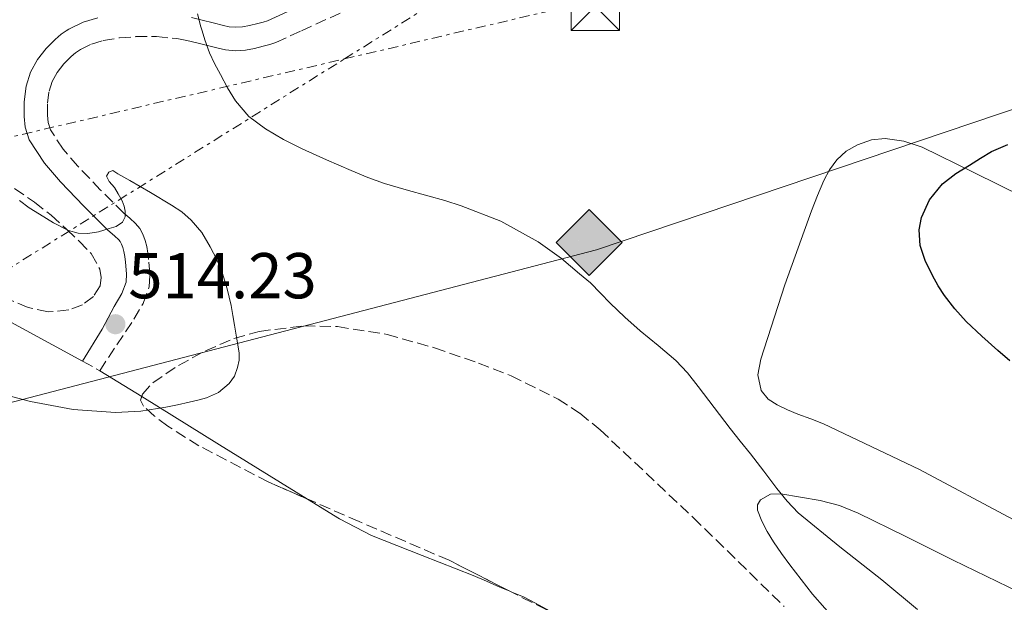
# Model space of a CAD drawing. Units: metres. Extents: x 573141 to 576568, y 4747328 to 4749678.
# Drawn here: x 574708 to 574860, y 4749401 to 4749491 of the extents above; entities that cross this region are included whole.
import ezdxf

# ---------------------------------------------------------------- set-up
doc = ezdxf.new("R2010")
doc.units = ezdxf.units.M
doc.header["$MEASUREMENT"] = 0
doc.linetypes.add('DGN Style 3', pattern=[2.435890702152634, 1.739921930109024, -0.6959687720436097])
doc.linetypes.add('DGN Style 7', pattern=[3.4798438602180486, 1.565929737098122, -0.6959687720436097, 0.5219765790327072, -0.6959687720436097])
for name, color, linetype, lineweight in [('Camino', 7, 'DGN Style 3', 0), ('Construcción sin especificar', 1, 'Continuous', 0), ('Cota de punto acotado terreno', 7, 'Continuous', 0), ('Curva de nivel directora', 30, 'Continuous', 30), ('Curva de nivel intermedia', 30, 'Continuous', 0), ('Depósito elevado (sin especificar)', 1, 'Continuous', 0), ('Gasoducto', 7, 'Continuous', 13), ('Línea de cambio de uso (parcela vista)', 92, 'Continuous', 0), ('Línea eléctrica', 6, 'DGN Style 7', 0), ('Margen derecho', 7, 'Continuous', 0), ('Punto acotado terreno (símbolo)', 7, 'Continuous', 0), ('Registro Gasoducto', 7, 'Continuous', 0), ('Torre eléctrica', 7, 'Continuous', 0), ('Zona arbolada', 92, 'DGN Style 3', 0)]:
    doc.layers.add(name, color=color, linetype=linetype, lineweight=lineweight)
doc.styles.add('Style-Arial', font='arial.ttf')

# ---------------------------------------------------------------- blocks, each defined once
blk = doc.blocks.new('5PATER')
at = {"layer": 'Punto acotado terreno (símbolo)', "linetype": 'Continuous', "lineweight": 0}
h = blk.add_hatch(color=51, dxfattribs=at)
edge = h.paths.add_edge_path()
edge.add_ellipse((0, 0), major_axis=(-0.1095731443231308, -0.1110710700762829), ratio=0.9994222409660317, start_angle=0, end_angle=360)
blk = doc.blocks.new('5GASO')
at = {"layer": 'Depósito elevado (sin especificar)', "linetype": 'Continuous', "lineweight": 0}
for color, points in [(253, [(0, -0.5090000823999756), (-0.509, -8.239997558519242e-08), (0, 0.5089999176000244), (0.0235, 0.2499999176000244), (0.0234, 0.25), (-0.03160000000000001, 0.2425), (-0.0786, 0.2215), (-0.1176, 0.1855), (-0.1481, 0.135), (-0.1681, 0.07150000000000001), (-0.1746, -0.004), (-0.1681, -0.078), (-0.1481, -0.142), (-0.1166, -0.1935), (-0.0756, -0.23), (-0.0266, -0.252), (0.0294, -0.2595), (0.0295, -0.2595000823999757)]), (253, [(0, -0.5090000823999756), (0.0295, -0.2595000823999757), (0.0294, -0.2595), (0.0784, -0.254), (0.1274, -0.237), (0.1704, -0.212), (0.2024, -0.183), (0.2024, 0.014), (0.0234, 0.014), (0.0234, -0.07100000000000002), (0.1269, -0.07100000000000002), (0.1269, -0.133), (0.1039, -0.15), (0.0779, -0.1635), (0.0509, -0.172), (0.02490000000000001, -0.1745), (-0.0011, -0.172), (-0.0241, -0.1645), (-0.0446, -0.152), (-0.0621, -0.1345), (-0.0786, -0.109), (-0.0901, -0.0775), (-0.09710000000000002, -0.041), (-0.09910000000000002, 0.001), (-0.09710000000000002, 0.0395), (-0.0911, 0.07300000000000001), (-0.0806, 0.1015), (-0.0656, 0.1245), (-0.04760000000000001, 0.142), (-0.0266, 0.155), (-0.0036, 0.1625), (0.0224, 0.165), (0.0549, 0.1595), (0.0829, 0.143), (0.1044, 0.1165), (0.1174, 0.08), (0.1929, 0.099), (0.1849, 0.134), (0.1729, 0.1645), (0.1574, 0.19), (0.1379, 0.2115), (0.1144, 0.2285), (0.08790000000000002, 0.2405), (0.0574, 0.2475000000000001), (0.0234, 0.25), (0.0235, 0.2499999176000244), (0, 0.5089999176000244), (0.509, -8.239997558519242e-08)]), (7, [(0.0295, -0.2595000823999757), (-0.0265, -0.2520000823999757), (-0.0755, -0.2300000823999756), (-0.1165, -0.1935000823999756), (-0.148, -0.1420000823999756), (-0.168, -0.07800008239997559), (-0.1745, -0.004000082399975585), (-0.168, 0.07149991760002442), (-0.148, 0.1349999176000244), (-0.1175, 0.1854999176000244), (-0.0785, 0.2214999176000244), (-0.0315, 0.2424999176000244), (0.0235, 0.2499999176000244), (0.0575, 0.2474999176000244), (0.08800000000000001, 0.2404999176000244), (0.1145, 0.2284999176000244), (0.138, 0.2114999176000244), (0.1575, 0.1899999176000245), (0.173, 0.1644999176000244), (0.185, 0.1339999176000244), (0.193, 0.09899991760002441), (0.1175, 0.07999991760002441), (0.1045, 0.1164999176000244), (0.083, 0.1429999176000244), (0.055, 0.1594999176000245), (0.0225, 0.1649999176000244), (-0.0035, 0.1624999176000244), (-0.0265, 0.1549999176000244), (-0.0475, 0.1419999176000244), (-0.0655, 0.1244999176000244), (-0.0805, 0.1014999176000244), (-0.091, 0.07299991760002442), (-0.097, 0.03949991760002441), (-0.099, 0.0009999176000244148), (-0.097, -0.04100008239997559), (-0.09000000000000001, -0.07750008239997559), (-0.0785, -0.1090000823999756), (-0.062, -0.1345000823999756), (-0.0445, -0.1520000823999756), (-0.024, -0.1645000823999756), (-0.001, -0.1720000823999756), (0.025, -0.1745000823999756), (0.05100000000000001, -0.1720000823999756), (0.078, -0.1635000823999756), (0.104, -0.1500000823999756), (0.127, -0.1330000823999756), (0.127, -0.07100008239997559), (0.0235, -0.07100008239997559), (0.0235, 0.01399991760002442), (0.2025, 0.01399991760002442), (0.2025, -0.1830000823999756), (0.1705, -0.2120000823999756), (0.1275, -0.2370000823999756), (0.0785, -0.2540000823999757)])]:
    blk.add_hatch(color=color, dxfattribs=at).paths.add_polyline_path(points)
at = {"layer": 'Depósito elevado (sin especificar)', "color": 7, "linetype": 'Continuous', "lineweight": 0, "flags": 128}
blk.add_lwpolyline([(0, -0.5090000823999756), (0.509, -8.239997558519242e-08), (0, 0.5089999176000244), (-0.509, -8.239997558519242e-08), (0, -0.5090000823999756)], close=True, dxfattribs=at)
blk = doc.blocks.new('5TME')
at = {"layer": 'Construcción sin especificar', "color": 7, "linetype": 'Continuous', "lineweight": 0}
for p, q in [((-0.375, 0.375), (0.375, -0.375)), ((0.3723, 0.3776), (-0.3716, -0.3784))]:
    blk.add_line(p, q, dxfattribs=at)
at = {"layer": 'Construcción sin especificar', "color": 7, "linetype": 'Continuous', "lineweight": 0, "flags": 128}
blk.add_lwpolyline([(-0.375, -0.375), (0.375, -0.375), (0.375, 0.375), (-0.375, 0.375), (-0.3716, -0.3784)], dxfattribs=at)

msp = doc.modelspace()

# ---------------------------------------------------------------- linework, layer by layer
at = {"layer": 'Camino', "color": 7, "linetype": 'DGN Style 3', "lineweight": 0, "elevation": 514.5800000000017, "flags": 128}
msp.add_lwpolyline([(574717.3500000017, 4749438.500000001), (574720.0000000005, 4749437.02)], dxfattribs=at)
at = {"layer": 'Camino', "color": 7, "linetype": 'DGN Style 3', "lineweight": 0}
msp.add_polyline3d([(574720.0000000005, 4749437.02, 514.5800000000017), (574722.6499999969, 4749441.010000002, 514.5800000000017), (574725.2899999989, 4749445.01, 514.5800000000017), (574726.7100000004, 4749447.390000001, 514.6199999999955), (574727.6499999971, 4749449.980000001, 514.6900000000024), (574727.7699999999, 4749452.090000001, 514.7400000000054), (574727.5699999988, 4749454.210000002, 514.7700000000041), (574727.4400000013, 4749455.210000002, 514.7700000000041), (574727.2800000005, 4749456.220000002, 514.7700000000041), (574727.0300000003, 4749457.180000001, 514.7700000000041), (574726.6700000003, 4749458.11, 514.7700000000041), (574726.1900000019, 4749459, 514.7700000000041), (574725.5500000004, 4749459.790000001, 514.7700000000041), (574724.6400000007, 4749460.590000002, 514.7700000000041), (574723.730000001, 4749461.369999999, 514.8000000000029), (574720.1399999991, 4749464.960000001, 515.070000000007), (574716.6200000008, 4749468.650000001, 515.3500000000058), (574714.3399999988, 4749471.270000001, 515.5099999999949), (574712.3999999987, 4749474.270000001, 515.6699999999984), (574712.0399999988, 4749475.390000001, 515.7100000000064), (574711.9299999992, 4749476.52, 515.7599999999949), (574711.9200000003, 4749478.380000001, 515.9799999999959), (574712.1700000007, 4749480.240000002, 516.2400000000052), (574712.6600000003, 4749481.75, 516.3800000000047), (574713.4200000024, 4749483.16, 516.529999999999), (574714.4299999982, 4749484.45, 516.6900000000024), (574715.5700000003, 4749485.600000001, 516.8500000000058), (574716.2499999999, 4749486.190000001, 516.9400000000023), (574717.010000002, 4749486.7, 517.029999999999), (574718.730000001, 4749487.520000001, 517.1900000000024), (574720.5399999992, 4749488.060000001, 517.3800000000047), (574723.0699999994, 4749488.5, 517.7500000000001), (574725.6000000018, 4749488.680000001, 518.1499999999943), (574728.7899999992, 4749488.680000001, 518.6199999999953), (574731.9299999997, 4749488.380000002, 519.0899999999965), (574733.4800000008, 4749488.090000001, 519.4299999999929), (574735.0199999987, 4749487.74, 519.8099999999977), (574736.6700000004, 4749487.330000001, 520.1300000000049), (574738.3200000001, 4749486.910000001, 520.3999999999943), (574739.4699999989, 4749486.650000001, 520.529999999999), (574741, 4749486.500000002, 520.8300000000017), (574742.5300000011, 4749486.600000001, 521.1399999999994), (574743.9200000013, 4749486.859999999, 521.3399999999966), (574745.3099999973, 4749487.199999999, 521.5399999999936), (574746.2999999997, 4749487.449999999, 521.779999999999), (574747.2600000007, 4749487.770000001, 521.9400000000024), (574751.1999999991, 4749489.580000003, 521.8399999999965), (574757.1799999983, 4749492.32, 521.6900000000024)], dxfattribs=at)
at = {"layer": 'Curva de nivel directora', "color": 30, "linetype": 'Continuous', "lineweight": 30, "elevation": 525.0000000000001, "flags": 128}
msp.add_lwpolyline([(574860.7999999991, 4749438.539999999), (574858.9199999992, 4749440.160000003), (574856.4400000004, 4749442.37), (574854.0099999985, 4749444.65), (574852.2499999994, 4749446.580000001), (574850.6699999992, 4749448.670000001), (574849.699999999, 4749450.170000001), (574848.8099999995, 4749451.760000001), (574847.6899999997, 4749454.050000002), (574846.9099999996, 4749456.36), (574846.7300000008, 4749458.800000001), (574847.0999999996, 4749460.689999999), (574848.3600000002, 4749463.439999999), (574850.3600000007, 4749465.930000002), (574852.4399999994, 4749467.520000001), (574854.5599999984, 4749468.779999999), (574856.219999999, 4749469.87), (574857.92, 4749470.910000001), (574860.4799999994, 4749472.02)], dxfattribs=at)
at = {"layer": 'Curva de nivel intermedia', "color": 30, "linetype": 'Continuous', "lineweight": 0, "flags": 128}
for points, elevation in [([(574846.4900000016, 4749400.080000001), (574840.9700000007, 4749404.67), (574834.4599999996, 4749409.789999999), (574828.0400000003, 4749415.05), (574826.3200000013, 4749416.859999998), (574824.7600000012, 4749418.81), (574822.7300000016, 4749421.480000001), (574820.6799999997, 4749424.140000001), (574819.0900000005, 4749426.119999998), (574817.5000000013, 4749428.09), (574815.0400000004, 4749431.34), (574812.5900000005, 4749434.599999999), (574810.9200000009, 4749436.680000001), (574809.0999999993, 4749438.619999999), (574806.3600000012, 4749440.92), (574803.5800000007, 4749443.159999999), (574801.2500000015, 4749445.289999999), (574798.9400000004, 4749447.449999998), (574797.4500000017, 4749449.02), (574795.9299999997, 4749450.59), (574794.2400000021, 4749452.02), (574791.4200000013, 4749454.390000002), (574787.8099999991, 4749456.930000001), (574782.0500000013, 4749460.149999999), (574775.9300000013, 4749462.539999999), (574773.360000001, 4749463.32), (574770.7800000015, 4749464.060000001), (574767.4199999998, 4749464.99), (574764.0600000003, 4749465.949999999), (574761.4500000018, 4749466.899999999), (574758.8900000004, 4749467.980000001), (574755.0999999995, 4749469.619999999), (574751.3300000011, 4749471.31), (574748.4299999997, 4749472.769999999), (574745.6300000013, 4749474.430000001), (574743.0800000009, 4749476.350000001), (574741.0100000012, 4749478.759999999), (574739.7900000007, 4749480.779999999), (574738.670000001, 4749482.840000001), (574737.7800000013, 4749484.51), (574736.9600000011, 4749486.199999998), (574736.2500000002, 4749488.180000001), (574735.8400000011, 4749489.579999999), (574735.6600000003, 4749490.199999998), (574735.1500000005, 4749492.199999999)], 520), ([(574698.6700000003, 4749435.05), (574709.3099999996, 4749432.249999999), (574715.880000001, 4749431), (574722.4600000014, 4749430.56), (574726.3399999995, 4749430.77), (574730.2100000008, 4749431.359999999), (574732.0300000003, 4749431.74), (574733.8400000007, 4749432.140000001), (574735.1900000008, 4749432.459999999), (574736.5400000007, 4749432.8), (574738.4000000005, 4749433.630000001), (574740.0299999999, 4749435.019999999), (574740.8600000015, 4749436.199999999), (574741.3399999997, 4749437.52), (574741.560000001, 4749438.650000001), (574741.5499999998, 4749439.769999999), (574741.19, 4749441.92), (574740.8300000001, 4749444.060000001), (574740.5799999997, 4749445.58), (574740.3300000017, 4749447.100000001), (574739.7300000004, 4749449.67), (574738.9300000002, 4749452.189999999), (574738.100000001, 4749454.230000001), (574737.0999999996, 4749456.199999999), (574735.7899999998, 4749458.380000001), (574734.1600000004, 4749460.319999998), (574732.6800000007, 4749461.57), (574731.0900000016, 4749462.640000002), (574727.8799999994, 4749464.57), (574724.6500000019, 4749466.439999999), (574723.730000001, 4749466.96), (574722.8000000011, 4749467.470000002), (574722.03, 4749467.960000001), (574721.4199999998, 4749467.710000001), (574721.0399999998, 4749467.119999998), (574721.4900000013, 4749466.26), (574722.2699999993, 4749465.369999998), (574722.8700000005, 4749464.349999999), (574723.4500000017, 4749463.279999998), (574723.76, 4749462.480000001), (574723.9299999999, 4749461.680000001), (574723.9500000001, 4749460.830000001), (574723.530000002, 4749459.999999999), (574722.5500000007, 4749459.310000001), (574721.4700000013, 4749458.989999999), (574719.8200000017, 4749458.509999998), (574718.1600000008, 4749458.24), (574716.67, 4749458.279999998), (574715.2000000015, 4749458.699999998), (574712.8800000014, 4749459.890000001), (574710.6999999998, 4749461.210000001), (574709.0800000017, 4749462.189999999), (574707.6100000008, 4749463.34)], 515.0000000000001)]:
    msp.add_lwpolyline(points, dxfattribs=dict(at, elevation=elevation))
at = {"layer": 'Gasoducto', "color": 7, "linetype": 'Continuous', "lineweight": 13}
msp.add_polyline3d([(575296.4899999977, 4749664.96, 524.5), (575163.7499999992, 4749600.03, 520.3000000000029), (575036.2903691969, 4749548.140945018, 522.022100000002), (574869.1799999991, 4749480.109999998, 524.279999999999), (574796.870000001, 4749455.7, 520.4799999999959), (574649.11676014, 4749417.240832966, 521.9953999999998), (574320.1000000024, 4749331.599999999, 525.3699999999953), (574205.260000001, 4749337.930000001, 520.9400000000023), (574167.850000001, 4749441.600000001, 513.7700000000041), (574012.5100000025, 4749406.460000002, 515.0599999999977), (573920.0599999987, 4749449.06, 504.6900000000023), (573867.6700000028, 4749499.74, 497.1900000000023), (573263.3600000005, 4749541.59, 497.6900000000023), (573235.953821783, 4749555.155465205, 497.9317000000011), (573140.8900000004, 4749602.210000002, 498.7700000000041)], dxfattribs=at)
at = {"layer": 'Línea de cambio de uso (parcela vista)', "color": 92, "linetype": 'Continuous', "lineweight": 0, "extrusion": (-0.04212884338829271, 0.02603226507020239, 0.9987729880859211), "elevation": 99940.26317096181, "flags": 128}
msp.add_lwpolyline([(-4342425.897482235, -2005194.409231178), (-4342425.897482235, -2005186.768322625)], dxfattribs=at)
at = {"layer": 'Línea de cambio de uso (parcela vista)', "color": 92, "linetype": 'Continuous', "lineweight": 0, "extrusion": (-0.03811865751618474, 0.03251375155965553, 0.9987441233412495), "elevation": 133028.394242272, "flags": 128}
msp.add_lwpolyline([(-3986465.40467864, -2641556.687033025), (-3986467.557411166, -2641542.683504319), (-3986469.999595335, -2641526.86366844)], dxfattribs=at)
at = {"layer": 'Línea de cambio de uso (parcela vista)', "color": 92, "linetype": 'Continuous', "lineweight": 0}
for points in [[(574717.3499999996, 4749438.5, 514.5800000000017), (574703.9600000001, 4749445.75, 514.3399999999965), (574690.5599999996, 4749453.01, 514.1000000000058), (574676.4800000004, 4749460.67, 514), (574662.4100000003, 4749468.350000001, 513.9499999999971), (574658.8799999999, 4749470.26, 513.9100000000036), (574655.3399999999, 4749472.16, 513.8699999999953), (574653.8899999997, 4749472.9, 513.8600000000006), (574652.4299999997, 4749473.609999999, 513.8399999999965), (574651.0999999996, 4749474.230000001, 513.8399999999965), (574649.7100000001, 4749474.75, 513.8399999999965), (574647.0999999996, 4749475.27, 513.8399999999965), (574644.4800000004, 4749475.359999999, 513.8300000000017), (574642.1399999997, 4749475.27, 513.8300000000017), (574639.8099999996, 4749475.050000001, 513.9100000000036), (574635.8099999996, 4749474.52, 514.3300000000017), (574631.8600000005, 4749473.789999999, 514.820000000007), (574622.8099999996, 4749471.560000001, 515.5800000000017), (574613.8200000003, 4749469.17, 516.529999999999), (574603.2000000002, 4749466.050000001, 518.1300000000047), (574592.5599999996, 4749463.07, 519.75), (574578.3899999997, 4749459.949999999, 521.8800000000047), (574564.1299999999, 4749457.15, 524.0200000000041)], [(574861.29, 4749414.029999999, 523.029999999999), (574846.7999999998, 4749421.75, 522.7299999999959), (574831.9800000004, 4749428.779999999, 522.2299999999959), (574830, 4749429.560000001, 522), (574828.0099999999, 4749430.300000001, 521.7599999999948), (574826.4000000004, 4749430.980000001, 521.6900000000023), (574824.7999999998, 4749431.720000001, 521.6499999999943), (574823.3899999997, 4749432.640000001, 521.6399999999994), (574822.3300000001, 4749433.980000001, 521.6499999999943), (574821.7999999998, 4749436.390000001, 521.6999999999971), (574822.2400000002, 4749438.810000001, 521.779999999999), (574825.9800000004, 4749450.300000001, 522.6699999999983), (574830.0899999999, 4749461.720000001, 523.4400000000023), (574831.0300000003, 4749464.09, 523.4900000000052), (574832.0099999999, 4749466.430000001, 523.5399999999936), (574832.9000000004, 4749468.09, 523.5599999999977), (574834.0300000003, 4749469.630000001, 523.6000000000058), (574835.4800000004, 4749470.960000001, 523.6900000000023), (574837.2300000004, 4749471.949999999, 523.7899999999936), (574839.3600000005, 4749472.730000001, 523.8999999999943), (574841.4900000002, 4749472.939999999, 524), (574844.3600000005, 4749472.529999999, 524.070000000007), (574847.2300000004, 4749471.58, 524.1100000000006), (574855.2199999997, 4749467.689999999, 524.3600000000006), (574862.9400000004, 4749463.850000001, 524.6300000000047)], [(574834.0599999996, 4749398.140000001, 519.2700000000041), (574830.2800000003, 4749402.480000001, 519.2100000000064), (574826.7300000004, 4749406.99, 519.1399999999994), (574825.4500000002, 4749408.76, 519.1000000000058), (574824.2000000002, 4749410.57, 519.070000000007), (574823.2599999999, 4749412.15, 519.0800000000017), (574822.4299999997, 4749413.77, 519.0899999999965), (574821.7599999999, 4749415.430000001, 519.1000000000058), (574821.7599999999, 4749416.289999999, 519.1100000000006), (574822.2199999997, 4749417.07, 519.1199999999953), (574823.7800000003, 4749417.92, 519.320000000007), (574825.3700000001, 4749417.960000001, 519.570000000007), (574831.4400000004, 4749416.960000001, 519.9799999999959), (574834.4400000004, 4749416.16, 520.1499999999943), (574837.3099999996, 4749415, 520.2700000000041), (574844.6699999999, 4749411.369999999, 520.5099999999948), (574852.0099999999, 4749407.74, 520.7400000000052), (574862.2400000002, 4749402.789999999, 521.320000000007), (574872.4600000001, 4749397.800000001, 521.8899999999994)], [(574752.1359000001, 4749417.1746, 516.4526000000042), (574757.0700000003, 4749414.130000001, 516.7400000000052), (574762.0300000003, 4749411.52, 516.8600000000006), (574769.9000000004, 4749408.42, 516.6699999999983), (574777.79, 4749405.359999999, 516.4799999999959), (574779.8300000001, 4749404.449999999, 516.4799999999959), (574781.8700000001, 4749403.550000001, 516.4799999999959), (574783.4598000003, 4749402.914100001, 516.4884000000021)], [(574783.4598000003, 4749402.914100001, 516.4884000000021), (574783.7699999996, 4749402.789999999, 516.4900000000052), (574785.6600000003, 4749402, 516.5099999999948), (574787.3899999997, 4749401.09, 516.6000000000058), (574789.0999999996, 4749400.140000001, 516.6900000000023), (574790.9699999997, 4749399.100000001, 516.7700000000041), (574792.8399999999, 4749398.039999999, 516.8300000000017), (574794.2400000002, 4749397.289999999, 516.8600000000006), (574794.6100000005, 4749397.09, 516.8699999999953), (574796.1399999997, 4749395.84, 516.9100000000036), (574797.2392999995, 4749394.421499999, 517.0282000000007)]]:
    msp.add_polyline3d(points, dxfattribs=at)
at = {"layer": 'Línea eléctrica', "color": 6, "linetype": 'DGN Style 7', "lineweight": 0}
for points in [[(573804.359999999, 4749648.730000001, 496.3500000000058), (573821.6599999993, 4749637.680000001, 496.4700000000012), (574198.3000000007, 4749474.690000001, 512.9900000000052), (574525.0599999996, 4749430.7, 527.1399999999994), (574757.844151903, 4749485.230011556, 521.8371000000043), (574798.1000000006, 4749494.659999999, 520.9199999999983), (575036.2903691969, 4749548.140945018, 522.170100000003), (575569.8000000011, 4749667.930000001, 524.9700000000012)], [(573149.6200000008, 4748783.619999999, 557.5099999999948), (573215.7800000022, 4748793.269999999, 567.820000000007), (573334.4400000012, 4748790.970000001, 584.3899999999994), (573487.6600000008, 4748786.359999999, 598.7899999999936), (573646.7699999998, 4748784.06, 609.1600000000036), (573734.3299999986, 4748841.11, 597.4799999999959), (573994.9799999997, 4748995.390000002, 580), (574632.2600000012, 4749406.699999998, 520.8999999999943), (574649.11676014, 4749417.240832966, 520.9127000000008), (574757.844151903, 4749485.230011556, 520.9949000000051), (574777.7699999993, 4749497.690000001, 521.0099999999948), (574961.9699999982, 4749624.900000001, 511.6999999999971), (575104.7800000006, 4749662.880000002, 518.3000000000029)]]:
    msp.add_polyline3d(points, dxfattribs=at)
at = {"layer": 'Margen derecho', "color": 7, "linetype": 'Continuous', "lineweight": 0}
for points in [[(574734.2099999995, 4749491.62, 519.4299999999929), (574735.859999999, 4749491.250000002, 519.8099999999977), (574737.5500000011, 4749490.82, 520.1300000000049), (574739.1499999971, 4749490.42, 520.3999999999943), (574740.05, 4749490.220000001, 520.529999999999), (574741.0499999991, 4749490.12, 520.8300000000017), (574742.0700000006, 4749490.189999999, 521.1399999999994), (574743.1700000004, 4749490.390000001, 521.3399999999966), (574744.44, 4749490.699999999, 521.5399999999936), (574745.2800000004, 4749490.910000003, 521.779999999999), (574745.9299999987, 4749491.130000001, 521.9400000000024), (574755.6600000005, 4749495.59, 521.6900000000024)], [(574717.3500000017, 4749438.500000001, 514.5800000000017), (574720.3599999981, 4749443.430000001, 514.5800000000017), (574722.2399999979, 4749446.930000001, 514.5800000000017), (574723.4299999992, 4749448.939999999, 514.6199999999955), (574724.0799999975, 4749450.710000002, 514.6900000000024), (574724.149999999, 4749452.02, 514.7400000000054), (574723.979999999, 4749453.820000002, 514.7700000000041), (574723.8699999995, 4749454.699999999, 514.7700000000041), (574723.7499999988, 4749455.470000001, 514.7700000000041), (574723.5900000002, 4749456.070000002, 514.7700000000041), (574723.3900000012, 4749456.590000001, 514.7700000000041), (574723.1700000021, 4749456.99, 514.7700000000041), (574722.9400000019, 4749457.279999999, 514.7700000000041), (574722.2699999993, 4749457.86, 514.7700000000041), (574721.27, 4749458.730000001, 514.8000000000029), (574717.5500000007, 4749462.440000001, 515.070000000007), (574713.9600000011, 4749466.220000002, 515.3500000000058), (574711.4499999987, 4749469.09, 515.5099999999949), (574709.1099999985, 4749472.710000001, 515.6699999999984), (574708.4800000003, 4749474.66, 515.7100000000064), (574708.3299999983, 4749476.340000001, 515.7599999999949), (574708.3099999982, 4749478.609999999, 515.9799999999959), (574708.6399999991, 4749481.03, 516.2400000000052), (574709.3200000008, 4749483.170000001, 516.3800000000047), (574710.3899999993, 4749485.150000001, 516.529999999999), (574711.7199999992, 4749486.840000002, 516.6900000000024), (574713.1099999994, 4749488.24, 516.8500000000058), (574714.0500000004, 4749489.060000001, 516.9400000000023), (574714.8199999994, 4749489.580000003, 517.0000000000001), (574715.2100000004, 4749489.840000001, 517.029999999999), (574717.4400000012, 4749490.9, 517.1900000000024), (574719.7199999989, 4749491.58, 517.3800000000047)]]:
    msp.add_polyline3d(points, dxfattribs=at)
at = {"layer": 'Zona arbolada', "color": 92, "linetype": 'DGN Style 3', "lineweight": 0, "extrusion": (-0.002359737610967382, -0.0849738087577899, 0.9963803909469526), "elevation": -404413.9374492454, "flags": 128}
msp.add_lwpolyline([(442663.5572152348, 4746357.469264152), (442663.1010094431, 4746358.410367908), (442663.2481012744, 4746358.955031707)], dxfattribs=at)
at = {"layer": 'Zona arbolada', "color": 92, "linetype": 'DGN Style 3', "lineweight": 0}
for points in [[(574704.8200000003, 4749466.550000001, 518.0200000000041), (574709.9199999999, 4749463.100000001, 517.9199999999983), (574712.4699999997, 4749461.050000001, 517.9199999999983), (574714.9100000003, 4749458.850000001, 517.9199999999983), (574716.8399999999, 4749457.039999999, 517.8999999999943), (574718.6900000004, 4749455.119999999, 517.8699999999953), (574720.0099999999, 4749452.74, 517.8699999999953), (574720.2300000004, 4749451.41, 517.8699999999953), (574720.0800000001, 4749450.17, 517.8699999999953), (574719.0499999998, 4749448.5, 517.8800000000047), (574717.3300000001, 4749447.210000001, 517.8899999999994), (574715.2300000004, 4749446.41, 517.8899999999994), (574712.0099999999, 4749446.109999999, 517.8899999999994), (574708.9400000004, 4749446.800000001, 517.8899999999994), (574702.2999999998, 4749449.58, 517.8999999999943)], [(574704.8200000003, 4749466.550000001, 518.0200000000041), (574709.9199999999, 4749463.100000001, 517.9199999999983), (574712.4699999997, 4749461.050000001, 517.9199999999983), (574714.9100000003, 4749458.850000001, 517.9199999999983), (574716.8399999999, 4749457.039999999, 517.8999999999943), (574718.6900000004, 4749455.119999999, 517.8699999999953), (574720.0099999999, 4749452.74, 517.8699999999953), (574720.2300000004, 4749451.41, 517.8699999999953), (574720.0800000001, 4749450.17, 517.8699999999953), (574719.0499999998, 4749448.5, 517.8800000000047), (574717.3300000001, 4749447.210000001, 517.8899999999994), (574715.2300000004, 4749446.41, 517.8899999999994), (574712.0099999999, 4749446.109999999, 517.8899999999994), (574708.9400000004, 4749446.800000001, 517.8899999999994), (574702.2999999998, 4749449.58, 517.8999999999943)], [(574789.04, 4749400.07, 522.570000000007), (574774.0499999998, 4749407.710000001, 521.8899999999994), (574760.1200000001, 4749413.699999999, 521.820000000007), (574746.0800000001, 4749419.810000001, 521.8300000000017), (574735.3499999996, 4749425.42, 521.4900000000052), (574730.5199999996, 4749428.449999999, 521.3500000000058), (574728.4699999997, 4749429.99, 521.3600000000006), (574726.7599999999, 4749431.52, 521.4400000000023), (574726.3300000001, 4749432.470000001, 521.5200000000041), (574726.6100000005, 4749433.4, 521.6000000000058), (574728.2000000002, 4749435.16, 521.7400000000052), (574732.1799999997, 4749437.84, 521.9700000000012), (574736.3600000005, 4749440.100000001, 522.2100000000064), (574740.7699999996, 4749441.99, 522.4900000000052), (574744.6799999997, 4749443.100000001, 522.7299999999959), (574751.5999999996, 4749443.970000001, 523.1699999999983), (574756.79, 4749443.84, 523.4900000000052), (574764.4400000004, 4749442.640000001, 523.9700000000012), (574771.8099999996, 4749440.539999999, 524.4499999999971), (574778.5800000001, 4749438.210000001, 524.8899999999994), (574783.6500000004, 4749436.24, 525.1999999999971), (574790.9100000003, 4749432.640000001, 525.5500000000029), (574794.2400000002, 4749430.460000001, 525.6399999999994), (574794.2800000003, 4749430.430000001, 525.6399999999994), (574797.4100000003, 4749427.869999999, 525.6699999999983), (574811.8099999996, 4749414.300000001, 525.4700000000012), (574825.8899999997, 4749400.539999999, 525.1499999999943)], [(574726.4921000004, 4749433.008400001, 521.5663000000059), (574726.6100000005, 4749433.4, 521.6000000000058), (574728.2000000002, 4749435.16, 521.7400000000052), (574732.1799999997, 4749437.84, 521.9700000000012), (574736.3600000005, 4749440.100000001, 522.2100000000064), (574740.7699999996, 4749441.99, 522.4900000000052), (574744.6799999997, 4749443.100000001, 522.7299999999959), (574751.5999999996, 4749443.970000001, 523.1699999999983), (574756.79, 4749443.84, 523.4900000000052), (574764.4400000004, 4749442.640000001, 523.9700000000012), (574771.8099999996, 4749440.539999999, 524.4499999999971), (574778.5800000001, 4749438.210000001, 524.8899999999994), (574783.6500000004, 4749436.24, 525.1999999999971), (574790.9100000003, 4749432.640000001, 525.5500000000029), (574794.2400000002, 4749430.460000001, 525.6399999999994), (574794.2800000003, 4749430.430000001, 525.6399999999994), (574797.4100000003, 4749427.869999999, 525.6699999999983), (574811.8099999996, 4749414.300000001, 525.4700000000012), (574825.8899999997, 4749400.539999999, 525.1499999999943)], [(574752.1359000001, 4749417.1746, 521.8257000000012), (574746.0800000001, 4749419.810000001, 521.8300000000017), (574735.3499999996, 4749425.42, 521.4900000000052), (574730.5199999996, 4749428.449999999, 521.3500000000058), (574728.4699999997, 4749429.99, 521.3600000000006), (574726.7599999999, 4749431.52, 521.4400000000023)], [(574783.4598000003, 4749402.914100001, 522.3169000000053), (574774.0499999998, 4749407.710000001, 521.8899999999994), (574760.1200000001, 4749413.699999999, 521.820000000007), (574752.1359000001, 4749417.1746, 521.8257000000012)], [(574797.2392999995, 4749394.421499999, 523.0673999999999), (574794.2400000002, 4749396.75, 522.8899999999994), (574793.7800000003, 4749397.109999999, 522.8600000000006), (574789.04, 4749400.07, 522.570000000007), (574783.4598000003, 4749402.914100001, 522.3169000000053)]]:
    msp.add_polyline3d(points, dxfattribs=at)

# ---------------------------------------------------------------- block references
at = {"layer": 'Punto acotado terreno (símbolo)', "color": 7, "linetype": 'Continuous', "lineweight": 0, "xscale": 10, "yscale": 10, "zscale": 10}
msp.add_blockref('5PATER', (574722.4300000002, 4749444.210000002, 514.2299999999959), dxfattribs=at)
at = {"layer": 'Registro Gasoducto', "color": 7, "linetype": 'Continuous', "lineweight": 0, "xscale": 10, "yscale": 10, "zscale": 10}
msp.add_blockref('5GASO', (574795.7199999979, 4749456.849999999, 520.3500000000058), dxfattribs=at)
at = {"layer": 'Torre eléctrica', "color": 7, "linetype": 'Continuous', "lineweight": 0, "xscale": 10, "yscale": 10, "zscale": 10}
msp.add_blockref('5TME', (574796.660000001, 4749493.400000001, 520.8399999999965), dxfattribs=at)

# ---------------------------------------------------------------- texts
at = {"layer": 'Cota de punto acotado terreno', "color": 7, "linetype": 'Continuous', "lineweight": 0, "style": 'Style-Arial'}
msp.add_text('514.23', height=7.000000000000002, dxfattribs=at).set_placement((574724.420000002, 4749448.21, 514.2299999999959))

doc.saveas('drawing.dxf')
